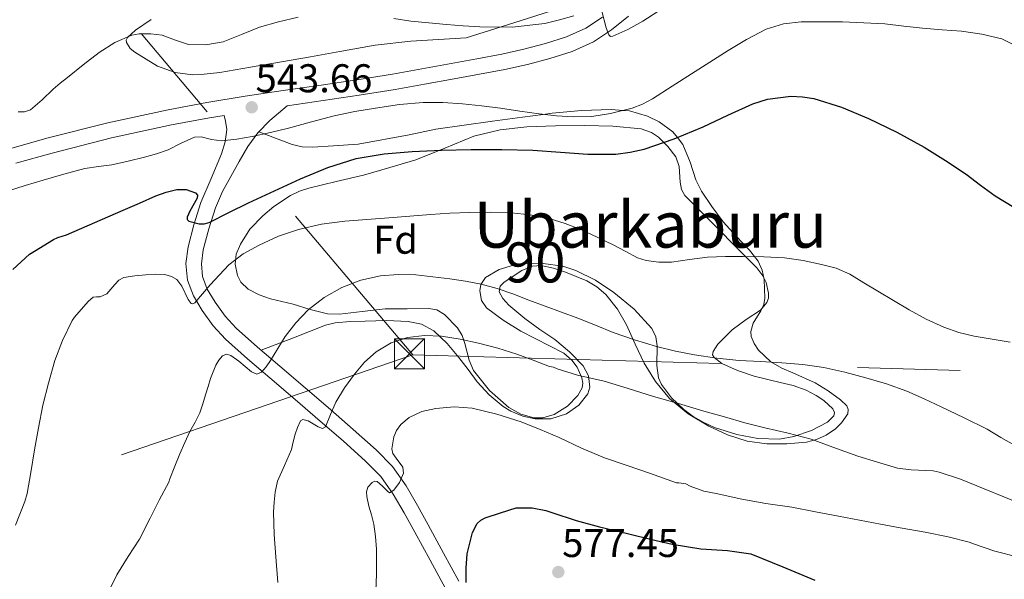
# Model space of a CAD drawing. Units: metres. Extents: x 566314 to 573165, y 4747259 to 4751955.
# Drawn here: x 567542 to 567788, y 4748319 to 4748459 of the extents above; entities that cross this region are included whole.
import ezdxf
from ezdxf.enums import TextEntityAlignment as Align

# ---------------------------------------------------------------- set-up
doc = ezdxf.new("R2010")
doc.units = ezdxf.units.M
doc.header["$MEASUREMENT"] = 0
doc.linetypes.add('DGN Style 3', pattern=[119.58632000000003, 85.41880000000002, -34.16752000000001])
doc.linetypes.add('DGN Style 7', pattern=[170.8376, 76.87692000000001, -34.16752000000001, 25.62564, -34.16752000000001])
for name, color, linetype, lineweight in [('Nivel 21', 7, 'Continuous', 0), ('Nivel 32', 7, 'Continuous', 0), ('Nivel 35', 7, 'Continuous', 0), ('Nivel 36', 7, 'Continuous', 0), ('Nivel 37', 7, 'Continuous', 0), ('Nivel 4', 7, 'Continuous', 0), ('Nivel 41', 7, 'Continuous', 0), ('Nivel 45', 7, 'Continuous', 0), ('Nivel 48', 7, 'Continuous', 0), ('Nivel 5', 7, 'Continuous', 0), ('Nivel 57', 7, 'Continuous', 0), ('Nivel 7', 7, 'Continuous', 0)]:
    doc.layers.add(name, color=color, linetype=linetype, lineweight=lineweight)
doc.styles.add('Style-Arial', font='txt')
doc.styles.add('Style-Arial Narrow', font='txt')
doc.styles.add('Style-Times New Roman', font='txt')

# ---------------------------------------------------------------- blocks, each defined once
blk = doc.blocks.new('5TME')
at = {"layer": 'Nivel 32', "color": 7, "linetype": 'Continuous', "lineweight": 0}
for p, q in [((-3.75, 3.75), (3.75, -3.75)), ((3.719999998807907, 3.780000001192093), (-3.720000002533197, -3.779999999329448))]:
    blk.add_line(p, q, dxfattribs=at)
at = {"layer": 'Nivel 32', "color": 7, "linetype": 'Continuous', "lineweight": 0, "flags": 128}
blk.add_lwpolyline([(-3.75, -3.75), (3.75, -3.75), (3.75, 3.75), (-3.75, 3.75), (-3.720000002533197, -3.779999999329448)], dxfattribs=at)
blk = doc.blocks.new('5PATER')
at = {"layer": 'Nivel 7', "linetype": 'Continuous', "lineweight": 0}
h = blk.add_hatch(color=51, dxfattribs=at)
edge = h.paths.add_edge_path()
edge.add_ellipse((-0.00104764848947525, -0.0005224533379077911), major_axis=(-1.095731442372465, -1.110710699892244), ratio=0.999422240966032, start_angle=0, end_angle=360)

msp = doc.modelspace()

# ---------------------------------------------------------------- linework, layer by layer
at = {"layer": 'Nivel 21', "color": 7, "linetype": 'DGN Style 3', "lineweight": 0}
for points in [[(567540.3299999982, 4748426.630000001, 542.54), (567549.4699999988, 4748429.140000001, 542.74), (567564.370000001, 4748432.92, 543.36), (567579.4200000018, 4748436.199999999, 543.85), (567589.0100000016, 4748438, 543.79), (567598.6000000015, 4748439.560000001, 543.62), (567608.1000000015, 4748440.960000001, 543.44), (567617.5599999987, 4748442.359999999, 543.22), (567626.4899999984, 4748443.67, 542.9300000000001), (567635.379999999, 4748445.1, 542.63), (567642.7199999988, 4748446.43, 542.47), (567650.0799999982, 4748447.779999999, 542.26), (567656.4200000018, 4748448.93, 541.9), (567662.6799999997, 4748450.07, 541.49), (567668.1499999985, 4748451.300000001, 541.1800000000001), (567673.5899999999, 4748452.76, 540.89), (567678.8399999999, 4748454.390000001, 540.69), (567683.6499999985, 4748456.57, 540.47), (567687.8000000007, 4748459.310000001, 540.11)], [(567604.7899999991, 4748433.529999999, 544.49), (567601.7800000012, 4748430.4, 545.01), (567599.2699999996, 4748426.970000001, 545.6800000000001), (567597.0899999999, 4748423.279999999, 546.44), (567592.9299999997, 4748415.77, 548.03), (567591.1799999997, 4748411.67, 549.0600000000001), (567589.5199999996, 4748406.41, 550.27), (567588.1600000001, 4748401.15, 551.48), (567587.6799999997, 4748397.68, 552.8000000000001), (567587.9899999984, 4748394.5, 554.12), (567589.1499999985, 4748391.359999999, 555.03), (567591.1099999994, 4748388.1, 555.88), (567593.5899999999, 4748384.619999999, 556.73), (567596.3599999994, 4748381.6, 557.62), (567601.7300000004, 4748376.890000001, 559.22), (567607.2600000016, 4748372.1, 560.89), (567613.5599999987, 4748366.699999999, 562.8100000000001), (567619.879999999, 4748361.290000001, 564.73), (567625.5899999999, 4748356.32, 566.47), (567631.3299999982, 4748351.199999999, 568.2), (567635.3999999985, 4748347.040000001, 569.28), (567638.8200000003, 4748342.26, 570.21), (567641.6400000006, 4748337.33, 571.12), (567644.3099999987, 4748332.51, 571.91), (567648.1600000001, 4748325.449999999, 572.69), (567651.9899999984, 4748318.449999999, 573.4300000000001)]]:
    msp.add_polyline3d(points, dxfattribs=at)
at = {"layer": 'Nivel 21', "color": 7, "linetype": 'Continuous', "lineweight": 0}
for points in [[(567694.3399999999, 4748459.59, 539.73), (567690.1000000015, 4748456.16, 540.11), (567685.5399999991, 4748453.15, 540.47), (567680.2199999988, 4748450.74, 540.69), (567674.6700000018, 4748449.02, 540.89), (567669.0899999999, 4748447.51, 541.1800000000001), (567663.4600000009, 4748446.25, 541.49), (567657.120000001, 4748445.1, 541.9), (567650.7800000012, 4748443.949999999, 542.26), (567643.4100000001, 4748442.6, 542.47), (567636.0300000012, 4748441.26, 542.63), (567627.0899999999, 4748439.82, 542.9300000000001), (567618.129999999, 4748438.51, 543.22), (567609.1400000006, 4748437.18, 543.4300000000001), (567604.7899999991, 4748433.529999999, 544.49)], [(567541.3599999994, 4748422.880000001, 542.54), (567550.4600000009, 4748425.369999999, 542.74), (567565.2699999996, 4748429.130000001, 543.36), (567580.1900000013, 4748432.380000001, 543.85), (567589.6799999997, 4748434.16, 543.79)], [(567589.6799999997, 4748434.16, 543.79), (567593.3500000015, 4748434.76, 543.84), (567593.7300000004, 4748433.32, 543.88), (567594.0100000016, 4748431.27, 544.16), (567593.6400000006, 4748428.199999999, 545.12), (567592.7399999984, 4748425.15, 546.07), (567590.1700000018, 4748419.050000001, 547.58), (567587.5799999982, 4748413, 549.0600000000001), (567585.8399999999, 4748407.470000001, 550.27), (567584.3999999985, 4748401.9, 551.48), (567583.8200000003, 4748397.76, 552.8000000000001), (567584.2199999988, 4748393.630000001, 554.12), (567585.6900000013, 4748389.699999999, 555.03), (567587.8999999985, 4748386, 555.88), (567590.6099999994, 4748382.210000001, 556.73), (567593.6799999997, 4748378.859999999, 557.62), (567599.2100000009, 4748374, 559.22), (567604.7699999996, 4748369.199999999, 560.89), (567611.0700000003, 4748363.800000001, 562.8100000000001), (567617.370000001, 4748358.4, 564.73), (567623.0599999987, 4748353.449999999, 566.47), (567628.6900000013, 4748348.43, 568.2), (567632.4600000009, 4748344.58, 569.28), (567635.6000000015, 4748340.189999999, 570.21), (567638.3000000007, 4748335.460000001, 571.12), (567640.9600000009, 4748330.67, 571.91), (567644.8000000007, 4748323.619999999, 572.69), (567648.6499999985, 4748316.57, 573.4300000000001)]]:
    msp.add_polyline3d(points, dxfattribs=at)
at = {"layer": 'Nivel 32', "color": 6, "linetype": 'DGN Style 7', "lineweight": 0, "extrusion": (-0.1128477750736661, 0.1335295239887581, 0.9845990279724326), "elevation": 570548.7494596893, "flags": 128}
msp.add_lwpolyline([(-3498530.374801714, -3210210.246684773), (-3498530.374801714, -3209990.716361353)], dxfattribs=at)
at = {"layer": 'Nivel 32', "color": 6, "linetype": 'DGN Style 7', "lineweight": 0}
for points in [[(567640.4600000009, 4748374.99, 566.1800000000001), (567792.8900000006, 4748370.6, 556.36), (568091.9100000001, 4748379.359999999, 558.89), (568647.7699999996, 4748354.779999999, 577.29)], [(567640.4600000009, 4748374.99, 566.1800000000001), (567496.1099999994, 4748325.24, 550.89), (567317.1600000001, 4748262.960000001, 551.82), (567112.4200000018, 4748192.449999999, 552.37), (567029.1400000006, 4748167.119999999, 553.57), (566919.5700000003, 4748128.359999999, 558.6)]]:
    msp.add_polyline3d(points, dxfattribs=at)
at = {"layer": 'Nivel 35', "color": 92, "linetype": 'DGN Style 3', "lineweight": 0}
for points in [[(567680.8200000003, 4748462.720000001, 538.34), (567667.3000000007, 4748458.439999999, 540.57), (567653.7899999991, 4748454.17, 542.8100000000001)], [(567653.7899999991, 4748454.17, 542.8100000000001), (567646.8599999994, 4748453.75, 542.22), (567639.9400000013, 4748453.32, 541.64), (567631.0500000007, 4748452.290000001, 541.3), (567622.2100000009, 4748450.75, 541.32), (567614.9600000009, 4748449.439999999, 541.4), (567607.7100000009, 4748448.119999999, 541.45), (567599.9899999984, 4748446.790000001, 541.02), (567592.2699999996, 4748445.52, 540.5), (567588.4200000018, 4748445.040000001, 540.44), (567585.5, 4748444.949999999, 540.47), (567581.120000001, 4748445.48, 540.5), (567576.75, 4748447.07, 540.33), (567571.0399999991, 4748450.540000001, 539.78), (567569.9299999997, 4748451.52, 539.62), (567568.9800000004, 4748452.949999999, 539.38), (567568.9400000013, 4748453.609999999, 539.27), (567569.25, 4748454.220000001, 539.17), (567571.2199999988, 4748456.040000001, 538.87), (567575.1400000006, 4748458.74, 538.42)], [(567599.3900000006, 4748391.34, 555.94), (567597.5700000003, 4748393.119999999, 555.66), (567596.6799999997, 4748394.82, 555.4300000000001), (567596.0899999999, 4748397.59, 555.08), (567596.379999999, 4748400.119999999, 554.73), (567597.4299999997, 4748402.640000001, 554.26), (567599.7800000012, 4748406.32, 553.4300000000001), (567602.9899999984, 4748409.710000001, 552.76), (567605.7399999984, 4748411.98, 552.79), (567609.9400000013, 4748414.75, 553.6800000000001), (567612.1600000001, 4748415.810000001, 554.11), (567614.5300000012, 4748416.619999999, 554.3100000000001), (567621.370000001, 4748418.26, 554.33), (567628.1900000013, 4748419.880000001, 554.02), (567634.7199999988, 4748421.720000001, 553.41), (567641.1999999993, 4748423.66, 552.69), (567648.4299999997, 4748426.630000001, 551.61), (567655.7300000004, 4748429.609999999, 550.63), (567662.2600000016, 4748431.17, 550.28), (567668.8999999985, 4748431.949999999, 550.26), (567676.1000000015, 4748432.199999999, 550.37), (567683.3099999987, 4748432.24, 550.5), (567690.3999999985, 4748432.109999999, 550.65), (567697.4699999988, 4748431.4, 550.85)], [(567697.4699999988, 4748431.4, 550.85), (567700.0899999999, 4748430.5, 551.1), (567701.8299999982, 4748429.34, 551.42), (567704.129999999, 4748427.040000001, 551.95), (567706.129999999, 4748424.4, 552.37), (567706.9800000004, 4748422.02, 552.53), (567707.1900000013, 4748418.1, 552.63), (567707.5100000016, 4748416.290000001, 552.72), (567708.3999999985, 4748414.779999999, 552.89), (567712.3200000003, 4748410.82, 553.72), (567716.25, 4748406.859999999, 554.6), (567721.3000000007, 4748401.77, 555.41), (567726.3500000015, 4748396.67, 556.23), (567727.8200000003, 4748394.73, 556.6800000000001), (567728.6700000018, 4748393.02, 557.13), (567729.2899999991, 4748390.359999999, 557.84), (567729.2399999984, 4748389.130000001, 558.14), (567728.879999999, 4748388.040000001, 558.37), (567727.2600000016, 4748386.15, 558.66), (567723.6700000018, 4748383.779999999, 558.9), (567720.2199999988, 4748381.23, 559.32), (567716.6099999994, 4748377.630000001, 560.02), (567715.4200000018, 4748375.790000001, 560.39), (567715.3099999987, 4748374.98, 560.57), (567715.6600000001, 4748374.279999999, 560.76), (567717.6499999985, 4748372.800000001, 561.28), (567721.5300000012, 4748371.060000001, 562.07), (567725.6900000013, 4748369.609999999, 562.82), (567732.1700000018, 4748368.02, 563.71), (567735.4200000018, 4748367.26, 564.08), (567738.6499999985, 4748366.109999999, 564.49), (567741.1799999997, 4748364.779999999, 564.85), (567743.120000001, 4748363.51, 565.17), (567745.3000000007, 4748361.49, 565.62), (567745.7600000016, 4748360.529999999, 565.8000000000001), (567745.6099999994, 4748359.689999999, 565.94), (567743.9800000004, 4748358.109999999, 566.08), (567740.0100000016, 4748356.029999999, 566.0500000000001), (567735.5500000007, 4748354.52, 565.9300000000001), (567731.9899999984, 4748353.9, 565.85), (567726.6099999994, 4748354.029999999, 565.6800000000001), (567721.3399999999, 4748355.040000001, 565.41), (567715.7899999991, 4748356.83, 564.5600000000001), (567713.129999999, 4748358.060000001, 564.04), (567710.4899999984, 4748359.58, 563.72), (567708.1400000006, 4748361.27, 563.57), (567705.0899999999, 4748364.199999999, 563.36), (567702.5300000012, 4748367.58, 563.14), (567701.7800000012, 4748369.18, 563.04), (567701.370000001, 4748372.290000001, 562.85), (567701.4400000013, 4748377.17, 562.5600000000001), (567701.1099999994, 4748379.470000001, 562.42), (567700.129999999, 4748381.52, 562.29), (567695.75, 4748386.369999999, 562.17), (567690.6400000006, 4748390.57, 562.04), (567686.0799999982, 4748393.609999999, 561.65), (567681.1999999993, 4748396.060000001, 561.25), (567677.9600000009, 4748397.08, 561.0600000000001), (567672.9899999984, 4748397.74, 560.8000000000001), (567668.0199999996, 4748397.689999999, 560.5500000000001), (567665.5700000003, 4748397.390000001, 560.42), (567662.0100000016, 4748396.27, 560.3000000000001), (567658.620000001, 4748394.24, 560.37), (567657.4499999993, 4748392.550000001, 560.59), (567657.1900000013, 4748390.949999999, 560.88), (567657.629999999, 4748388.540000001, 561.41), (567658.879999999, 4748386.720000001, 561.97), (567663.0100000016, 4748383.65, 563.6), (567667.4699999988, 4748380.859999999, 565.01), (567678.1400000006, 4748375.390000001, 566.53), (567680.1700000018, 4748373.59, 566.92), (567681.4600000009, 4748371.91, 567.21), (567682.6999999993, 4748369.210000001, 567.65), (567682.8900000006, 4748367.9, 567.87), (567682.7199999988, 4748366.699999999, 568.09), (567681.6900000013, 4748364.76, 568.48), (567679.0500000007, 4748362.119999999, 569.04), (567675.7399999984, 4748360.029999999, 569.38), (567672.9299999997, 4748359.210000001, 569.29), (567670.7199999988, 4748359.24, 569.01), (567667.4400000013, 4748360.140000001, 568.46), (567664.4499999993, 4748361.82, 568.0500000000001), (567659.5799999982, 4748366.060000001, 567.58), (567655.6600000001, 4748371.07, 567.13), (567654.5, 4748373.65, 566.95), (567653.4800000004, 4748377.810000001, 566.71), (567652.7800000012, 4748379.83, 566.58), (567651.629999999, 4748381.710000001, 566.44), (567648.3500000015, 4748385.060000001, 565.74), (567646.5, 4748386.16, 565.13), (567644.5100000016, 4748386.560000001, 564.39), (567639.0300000012, 4748386.48, 562.25), (567633.5500000007, 4748386.41, 560.1), (567627.8599999994, 4748385.76, 559.6), (567622.1600000001, 4748385.119999999, 559.09), (567619.2100000009, 4748385.18, 558.7), (567614.879999999, 4748386.290000001, 557.83), (567610.5599999987, 4748387.640000001, 557.08), (567604.9299999997, 4748388.98, 556.51), (567602.1499999985, 4748389.91, 556.25), (567599.3900000006, 4748391.34, 555.94)]]:
    msp.add_polyline3d(points, dxfattribs=at)
at = {"layer": 'Nivel 36', "color": 92, "linetype": 'Continuous', "lineweight": 0}
for points in [[(567602.6499999985, 4748376.09, 559.5), (567610.6499999985, 4748379.210000001, 559.92), (567618.6600000001, 4748382.33, 560.34), (567621.0599999987, 4748382.98, 560.53), (567624.8099999987, 4748383.26, 560.97), (567628.5899999999, 4748383.34, 561.41), (567633.9299999997, 4748383.5, 561.76), (567639.2800000012, 4748383.310000001, 562.1800000000001), (567642.6600000001, 4748382.619999999, 562.99), (567645.6999999993, 4748380.92, 563.89), (567649.0500000007, 4748377.76, 564.66), (567652, 4748374.32, 565.4300000000001), (567654.2699999996, 4748371.27, 566.21), (567656.5599999987, 4748368.24, 567), (567659.5300000012, 4748365, 567.78), (567663.0500000007, 4748362.060000001, 568.15), (567664.9699999988, 4748360.869999999, 568.08), (567667.9600000009, 4748359.65, 567.73), (567671.0100000016, 4748358.939999999, 567.21), (567674.8999999985, 4748358.939999999, 566.48), (567678.8099999987, 4748360.24, 565.75), (567681.9400000013, 4748362.359999999, 565.1), (567684.129999999, 4748365.18, 564.47), (567684.629999999, 4748366.9, 564.1800000000001), (567684.3399999999, 4748369.73, 563.8000000000001), (567682.9899999984, 4748372.199999999, 563.4300000000001), (567679.6099999994, 4748375.67, 562.82), (567675.9200000018, 4748378.779999999, 562.26), (567672.1799999997, 4748381.300000001, 561.9300000000001), (567668.4100000001, 4748384, 561.62), (567664.4800000004, 4748387.33, 560.73), (567662.9100000001, 4748389.040000001, 560.23), (567662, 4748390.73, 559.94), (567662.3099999987, 4748392.1, 559.84), (567663.2699999996, 4748393.119999999, 559.78), (567667.6499999985, 4748396.040000001, 559.62), (567670.379999999, 4748397.140000001, 559.53), (567672.4800000004, 4748397.24, 559.47), (567675.6000000015, 4748396.630000001, 559.38), (567678.6099999994, 4748395.6, 559.3000000000001), (567683.9400000013, 4748393.42, 559.3000000000001), (567686.4200000018, 4748391.949999999, 559.39), (567688.6700000018, 4748390.01, 559.53), (567691.5599999987, 4748386.35, 559.85), (567693.8399999999, 4748382.43, 560.3100000000001), (567696.0100000016, 4748377.630000001, 561), (567698.2199999988, 4748372.859999999, 561.64), (567701.0799999982, 4748368.279999999, 562.12), (567704.5700000003, 4748364.09, 562.6), (567709.1799999997, 4748360.220000001, 563.13), (567714.3500000015, 4748357.119999999, 563.64), (567719.0399999991, 4748354.939999999, 563.86), (567723.9499999993, 4748353.4, 563.94), (567728.879999999, 4748352.75, 564.04), (567733.8399999999, 4748352.75, 564.13), (567738.7899999991, 4748353.17, 564.2), (567741.2399999984, 4748353.810000001, 564.1800000000001), (567743.6799999997, 4748354.91, 564.12), (567745.9699999988, 4748356.48, 563.76), (567747.5300000012, 4748357.939999999, 563.24), (567749.0300000012, 4748360.220000001, 562.34), (567749.1799999997, 4748361.279999999, 561.96), (567748.8000000007, 4748362.189999999, 561.67), (567747.2300000004, 4748363.73, 561.26), (567744.1999999993, 4748365.939999999, 560.71), (567740.879999999, 4748367.99, 560.28), (567735.3500000015, 4748370.470000001, 559.89), (567732.5700000003, 4748371.65, 559.71), (567729.8500000015, 4748373.210000001, 559.41), (567726.7699999996, 4748376.09, 558.88), (567725.6600000001, 4748377.77, 558.58), (567724.9299999997, 4748379.58, 558.28), (567724.8200000003, 4748380.76, 558.1), (567725.4699999988, 4748382.84, 557.77), (567727.3200000003, 4748385.98, 557.21), (567728.0700000003, 4748387.560000001, 556.94), (567728.370000001, 4748389.15, 556.69), (567728.1999999993, 4748393.82, 555.97), (567727.6999999993, 4748396.15, 555.6), (567726.6499999985, 4748398.35, 555.23), (567725.7600000016, 4748399.51, 555), (567724.5500000007, 4748401.08, 554.7), (567721.1799999997, 4748404.6, 553.99), (567717.9499999993, 4748408.220000001, 553.3100000000001), (567715.1499999985, 4748411.98, 552.6800000000001), (567712.5, 4748415.85, 552.04), (567711.120000001, 4748418.640000001, 551.63), (567709.7199999988, 4748423.109999999, 550.99), (567707.8900000006, 4748427.48, 550.32), (567706.5199999996, 4748429.220000001, 550), (567705.3599999994, 4748430.699999999, 549.61), (567701.9699999988, 4748433.18, 548.1), (567699.0199999996, 4748434.560000001, 546.75), (567694.5399999991, 4748435.880000001, 545.24), (567692.9800000004, 4748436.02, 545), (567689.9499999993, 4748436.27, 544.82), (567682.6000000015, 4748435.99, 544.97), (567675.2800000012, 4748435.32, 545.11), (567673.0199999996, 4748435.029999999, 545), (567667.8200000003, 4748434.35, 544.6), (567660.3500000015, 4748433.359999999, 544.04)], [(567660.3500000015, 4748433.359999999, 544.04), (567653.2699999996, 4748432.369999999, 544.02), (567646.1900000013, 4748431.359999999, 544.05), (567639.5700000003, 4748429.890000001, 544.16), (567626.8200000003, 4748427.58, 544.57), (567620.6700000018, 4748427.18, 544.84), (567615.4299999997, 4748426.83, 544.7), (567612.8399999999, 4748426.939999999, 544.59), (567610.3500000015, 4748427.529999999, 544.6), (567606.1900000013, 4748429.1, 544.78), (567602.0300000012, 4748430.66, 544.97)]]:
    msp.add_polyline3d(points, dxfattribs=at)
at = {"layer": 'Nivel 4', "color": 30, "linetype": 'Continuous', "lineweight": 30, "flags": 128}
for points, elevation in [([(567540.6099999994, 4748396.27), (567544.8099999987, 4748400.08), (567546.0199999996, 4748400.880000001), (567550.7899999991, 4748403.810000001), (567551.8099999987, 4748404.26), (567554.0199999996, 4748404.9), (567561.0899999999, 4748407.98), (567568.1700000018, 4748411.060000001), (567572.2199999988, 4748412.85), (567576.2800000012, 4748414.65), (567578.9100000001, 4748415.6), (567581.5899999999, 4748416.300000001), (567583.8999999985, 4748416.26), (567586.2100000009, 4748415.390000001), (567586.7100000009, 4748414.810000001), (567586.6600000001, 4748414.08), (567584.7699999996, 4748410.810000001), (567584.1000000015, 4748409.32), (567584.1400000006, 4748408.76), (567584.5500000007, 4748408.369999999), (567587.1000000015, 4748407.65), (567588.4200000018, 4748407.67), (567589.6400000006, 4748408.029999999), (567594.5199999996, 4748410.5), (567599.4299999997, 4748412.939999999), (567605.9200000018, 4748415.939999999), (567612.4400000013, 4748418.890000001), (567619.2699999996, 4748421.73), (567626.3399999999, 4748423.98), (567633.2800000012, 4748425.210000001), (567640.2800000012, 4748425.74), (567647.6400000006, 4748426.07), (567655, 4748426.25), (567662.7199999988, 4748426.25), (567670.4400000013, 4748426.119999999), (567677.3000000007, 4748425.619999999), (567684.1499999985, 4748425.050000001), (567691.1900000013, 4748425.130000001), (567694.6999999993, 4748425.560000001), (567698.2100000009, 4748426.33), (567705.7199999988, 4748428.890000001), (567712.9499999993, 4748431.880000001), (567719.120000001, 4748434.800000001), (567725.3299999982, 4748437.689999999), (567729.0399999991, 4748438.859999999), (567734.8500000015, 4748439.59), (567737.7399999984, 4748439.449999999), (567740.5500000007, 4748438.960000001), (567747.4800000004, 4748436.82), (567754.2399999984, 4748433.960000001), (567761.3099999987, 4748430.57), (567768.1600000001, 4748426.859999999), (567773.4400000013, 4748423.550000001), (567778.6000000015, 4748420.08), (567782.2100000009, 4748417.359999999), (567785.8399999999, 4748414.640000001), (567790.5500000007, 4748411.85)], 550), ([(567653.8000000007, 4748318.109999999), (567653.8200000003, 4748321.689999999), (567654.0799999982, 4748325.26), (567655.3500000015, 4748330.6), (567656.5599999987, 4748332.859999999), (567657.4299999997, 4748333.68), (567658.5, 4748334.220000001), (567662.370000001, 4748335.460000001), (567666.2399999984, 4748336.699999999), (567670.2600000016, 4748336.699999999), (567673.6999999993, 4748336.109999999), (567675.1900000013, 4748335.58), (567681.25, 4748333.529999999), (567687.0799999982, 4748331.970000001), (567694.0399999991, 4748330.33), (567700.129999999, 4748328.83), (567705.1900000013, 4748327.689999999), (567712.3399999999, 4748326.49), (567719.0300000012, 4748326.08), (567724.8200000003, 4748325.279999999), (567732.8299999982, 4748321.99), (567740.8299999982, 4748318.699999999)], 575)]:
    msp.add_lwpolyline(points, dxfattribs=dict(at, elevation=elevation))
at = {"layer": 'Nivel 5', "color": 30, "linetype": 'Continuous', "lineweight": 0, "flags": 128}
for points, elevation in [([(567687.629999999, 4748460.82), (567688.75, 4748456.619999999), (567689.3900000006, 4748454.91), (567689.8500000015, 4748454.5), (567690.4400000013, 4748454.540000001), (567694.1799999997, 4748456.26), (567697.9100000001, 4748458.33), (567702.8099999987, 4748461.470000001)], 540), ([(567791.5100000016, 4748451.880000001), (567787.5100000016, 4748453.869999999), (567782.5, 4748455.07), (567777.4100000001, 4748455.790000001), (567772.5799999982, 4748456.15), (567767.75, 4748456.540000001), (567763.0399999991, 4748457.109999999), (567758.3200000003, 4748457.640000001), (567753.0500000007, 4748457.939999999), (567747.7600000016, 4748458.109999999), (567742.5899999999, 4748458.18), (567737.4100000001, 4748458.109999999), (567732.9699999988, 4748457.66), (567728.6799999997, 4748456.300000001), (567723.8000000007, 4748453.76), (567719.1600000001, 4748450.960000001), (567714.620000001, 4748448.08), (567710.0799999982, 4748445.199999999), (567705.1900000013, 4748442.040000001), (567700.2899999991, 4748438.890000001), (567697.8500000015, 4748437.58), (567695.25, 4748436.58), (567689.8000000007, 4748435.210000001), (567685.1999999993, 4748434.51), (567680.6000000015, 4748434.380000001), (567676.3299999982, 4748434.66), (567672.0500000007, 4748435.130000001), (567667.2199999988, 4748435.869999999), (567662.3900000006, 4748436.59), (567657.629999999, 4748437.15), (567652.8500000015, 4748437.630000001), (567647.9600000009, 4748437.98), (567643.0599999987, 4748438), (567637.1099999994, 4748437.49), (567631.1700000018, 4748436.619999999), (567625.9800000004, 4748435.75), (567620.8399999999, 4748434.689999999), (567615.1400000006, 4748433.15), (567609.4600000009, 4748431.58), (567604.9400000013, 4748430.52), (567600.370000001, 4748429.529999999), (567596.5500000007, 4748428.880000001), (567592.7300000004, 4748428.41), (567590.1799999997, 4748428.74), (567587.6400000006, 4748429.380000001), (567585.9400000013, 4748429.33), (567582.6499999985, 4748427.810000001), (567579.4299999997, 4748426.17), (567576.4699999988, 4748425.199999999), (567573.4600000009, 4748424.32), (567569.4200000018, 4748423.310000001), (567565.3500000015, 4748422.43), (567561.9899999984, 4748421.98), (567558.629999999, 4748421.49), (567553.370000001, 4748420.130000001), (567548.1499999985, 4748418.619999999), (567543.6900000013, 4748417.26), (567539.2600000016, 4748415.810000001)], 545), ([(567541.9100000001, 4748435.68), (567543.5199999996, 4748435.66), (567545, 4748436.18), (567547.9100000001, 4748438.689999999), (567550.6499999985, 4748441.310000001), (567552.4400000013, 4748442.790000001), (567554.2300000004, 4748444.25), (567558.1799999997, 4748447.4), (567562.1799999997, 4748450.49), (567566.0599999987, 4748452.98), (567570.3099999987, 4748454.779999999), (567572.1799999997, 4748455.189999999), (567575.0799999982, 4748455.189999999), (567577.9299999997, 4748454.779999999), (567581.1999999993, 4748453.6), (567584.4899999984, 4748452.529999999), (567588.8000000007, 4748452.390000001), (567593.1000000015, 4748453.15), (567597.6700000018, 4748454.970000001), (567602.2300000004, 4748456.779999999), (567606.9800000004, 4748458.18), (567611.8200000003, 4748459.279999999)], 540), ([(567635.7699999996, 4748458.970000001), (567640.0100000016, 4748458.35), (567644.4400000013, 4748457.880000001), (567648.8900000006, 4748457.470000001), (567653.0500000007, 4748457.15), (567657.2100000009, 4748456.91), (567665.3000000007, 4748456.84), (567673.3999999985, 4748457.74), (567677.0599999987, 4748458.640000001), (567680.6600000001, 4748459.689999999)], 540), ([(567589.9100000001, 4748392.41), (567592.1799999997, 4748394.939999999), (567594.5199999996, 4748397.439999999), (567598.1000000015, 4748400.17), (567602.129999999, 4748402.32), (567606.9299999997, 4748404.58), (567611.9299999997, 4748406.300000001), (567617.6799999997, 4748407.59), (567623.4899999984, 4748408.369999999), (567629, 4748408.790000001), (567634.5199999996, 4748409.210000001), (567639.6900000013, 4748409.630000001), (567644.870000001, 4748410.040000001), (567649.7300000004, 4748410.34), (567654.6000000015, 4748410.52), (567659.8000000007, 4748410.57), (567665, 4748410.4), (567669.7600000016, 4748409.949999999), (567674.4800000004, 4748409), (567678.5, 4748407.790000001), (567682.3900000006, 4748406.25), (567686.4699999988, 4748404.369999999), (567690.5199999996, 4748402.43), (567693.4800000004, 4748400.82), (567696.6000000015, 4748399.23), (567698.7199999988, 4748398.52), (567701.8999999985, 4748398.07), (567705.0899999999, 4748398.119999999), (567709.5599999987, 4748398.76), (567714.0399999991, 4748399.34), (567718.5, 4748399.51), (567722.9800000004, 4748399.560000001), (567728.129999999, 4748399.470000001), (567733.2800000012, 4748399.18), (567737.9200000018, 4748398.550000001), (567742.5199999996, 4748397.550000001), (567746.1600000001, 4748396.58), (567749.5700000003, 4748395.1), (567753.0799999982, 4748392.98), (567756.5799999982, 4748390.859999999), (567760.4699999988, 4748388.51), (567764.370000001, 4748386.16), (567768.6000000015, 4748383.85), (567773.0100000016, 4748381.85), (567776.75, 4748380.5), (567780.6000000015, 4748379.6), (567782.1099999994, 4748379.359999999), (567783.620000001, 4748379.119999999), (567786.5899999999, 4748378.640000001), (567789.5599999987, 4748378.16)], 555), ([(567541.2699999996, 4748332.42), (567543.6499999985, 4748338.34), (567544.1799999997, 4748340.35), (567545.1400000006, 4748345.540000001), (567546.0199999996, 4748351.26), (567547.0100000016, 4748356.699999999), (567548.129999999, 4748362.35), (567549.5100000016, 4748367.92), (567551.1400000006, 4748373.58), (567553, 4748378.58), (567555.4299999997, 4748383.540000001), (567556.0399999991, 4748384.35), (567559.4499999993, 4748388.32), (567560.629999999, 4748389.390000001), (567561.5399999991, 4748389.439999999), (567562.4499999993, 4748389.49), (567564.0799999982, 4748390.210000001), (567566.0399999991, 4748392.550000001), (567567.0799999982, 4748393.630000001), (567568.3299999982, 4748394.26), (567571.0799999982, 4748394.720000001), (567573.8599999994, 4748394.98), (567576.2300000004, 4748395.09), (567578.6000000015, 4748395.040000001), (567580.1999999993, 4748394.560000001), (567581.5700000003, 4748393.76), (567582.7899999991, 4748392.130000001), (567584.379999999, 4748388.76), (567585.1700000018, 4748387.790000001), (567585.5799999982, 4748387.710000001), (567586.0199999996, 4748387.98), (567587.9600000009, 4748390.17), (567589.9100000001, 4748392.41)], 555), ([(567564.129999999, 4748315.07), (567566.5599999987, 4748319.970000001), (567569.4299999997, 4748324.560000001), (567572.2600000016, 4748328.9), (567574.879999999, 4748334.140000001), (567577.1700000018, 4748338.609999999), (567579.5599999987, 4748343.18), (567579.8299999982, 4748344), (567581.0799999982, 4748347.130000001), (567582.3399999999, 4748350.26), (567583.5300000012, 4748353.050000001), (567584.7899999991, 4748355.82), (567586.1000000015, 4748358.140000001), (567587.3000000007, 4748360.5), (567588.0399999991, 4748362.74), (567588.7399999984, 4748364.99), (567589.370000001, 4748367.029999999), (567590, 4748369.07), (567590.6099999994, 4748370.73), (567591.3200000003, 4748372.369999999), (567592.0100000016, 4748373.59), (567592.9200000018, 4748374.67), (567593.9600000009, 4748375.119999999), (567595.0100000016, 4748374.82), (567597.0500000007, 4748373.34), (567600.1600000001, 4748370.710000001), (567601.5599999987, 4748370.130000001), (567602.7199999988, 4748370.59), (567603.8999999985, 4748372), (567604.9600000009, 4748373.52), (567606.7600000016, 4748376.529999999), (567608.5799999982, 4748379.5), (567611.25, 4748382.970000001), (567614.3200000003, 4748386.16), (567618.3099999987, 4748389.310000001), (567622.7699999996, 4748391.790000001), (567627.5300000012, 4748393.630000001), (567632.4400000013, 4748394.67), (567636.8299999982, 4748395.029999999), (567641.2199999988, 4748394.93), (567645.4600000009, 4748394.48), (567649.6799999997, 4748393.93), (567653.6400000006, 4748393.34), (567657.5700000003, 4748392.59), (567661.5300000012, 4748391.52), (567665.3999999985, 4748390.189999999), (567669.4400000013, 4748388.65), (567673.4800000004, 4748387.119999999), (567677.5899999999, 4748385.609999999), (567681.6999999993, 4748384.09), (567686.0899999999, 4748382.34), (567690.4699999988, 4748380.57), (567695.8299999982, 4748378.699999999), (567701.2800000012, 4748377.07), (567706.0199999996, 4748375.890000001), (567710.8000000007, 4748374.970000001), (567716.3399999999, 4748374.16), (567721.9100000001, 4748373.58), (567727.2300000004, 4748373.279999999), (567732.5599999987, 4748372.99), (567737.8299999982, 4748372.52), (567743.0799999982, 4748371.800000001), (567748.3599999994, 4748370.66), (567753.5899999999, 4748369.23), (567758.7399999984, 4748367.73), (567763.7800000012, 4748365.92), (567768.120000001, 4748363.98), (567772.3999999985, 4748361.949999999), (567778.129999999, 4748359.18), (567783.8299999982, 4748356.359999999), (567787.2600000016, 4748354.34), (567790.7199999988, 4748352.380000001)], 560), ([(567606.7600000016, 4748318.050000001), (567606.2399999984, 4748324.51), (567605.8599999994, 4748330.08), (567605.6799999997, 4748335.68), (567605.879999999, 4748338.17), (567606.0700000003, 4748340.66), (567606.6799999997, 4748343.41), (567608.4699999988, 4748347.35), (567610.1499999985, 4748351.33), (567610.629999999, 4748353.210000001), (567611.0899999999, 4748355.1), (567611.6700000018, 4748356.800000001), (567612.4499999993, 4748358.43), (567612.9800000004, 4748358.83), (567614.370000001, 4748358.439999999), (567616.8599999994, 4748356.93), (567617.9400000013, 4748356.560000001), (567618.6900000013, 4748356.939999999), (567619.9600000009, 4748360.040000001), (567621.2399999984, 4748363.130000001), (567623.4499999993, 4748366.68), (567625.879999999, 4748370.16), (567628.4100000001, 4748373.109999999), (567631.3599999994, 4748375.74), (567635.0799999982, 4748377.99), (567639.1400000006, 4748379.290000001), (567643.3900000006, 4748379.82), (567647.620000001, 4748379.630000001), (567652.2699999996, 4748378.9), (567656.879999999, 4748377.9), (567661.7300000004, 4748376.66), (567666.4699999988, 4748375.15), (567670.5300000012, 4748373.6), (567674.6000000015, 4748372.060000001), (567675.5599999987, 4748371.85)], 565), ([(567675.5599999987, 4748371.85), (567676.4800000004, 4748371.439999999), (567681.5599999987, 4748369.92), (567688.1999999993, 4748368.4), (567693.9899999984, 4748366.65), (567700.5599999987, 4748364.52), (567706.7600000016, 4748362.779999999), (567713.1400000006, 4748360.91), (567718.2600000016, 4748359.449999999), (567723.379999999, 4748358), (567728.3399999999, 4748356.73), (567734.2100000009, 4748355.390000001), (567739.879999999, 4748353.85), (567746.2100000009, 4748351.58), (567751.6000000015, 4748349.609999999), (567756.4499999993, 4748348.16), (567761.4299999997, 4748346.67), (567764.879999999, 4748346.189999999), (567770.3999999985, 4748345.98), (567771.870000001, 4748345.630000001), (567777.2300000004, 4748343.9), (567783.0899999999, 4748341.52), (567788.0500000007, 4748339.5), (567793.9100000001, 4748337.050000001)], 565), ([(567631.2199999988, 4748316), (567631.379999999, 4748320.130000001), (567631.4400000013, 4748323.26), (567631.379999999, 4748326.4), (567631.1600000001, 4748329.550000001), (567630.7600000016, 4748332.689999999), (567630.1799999997, 4748334.949999999), (567629.5100000016, 4748337.18), (567628.9499999993, 4748339.529999999), (567628.9100000001, 4748340.720000001), (567629.2699999996, 4748341.9), (567630.3500000015, 4748343.09), (567631.0100000016, 4748343.369999999), (567631.5899999999, 4748343.279999999), (567632.8900000006, 4748342.109999999), (567634.2100000009, 4748340.800000001), (567634.629999999, 4748340.49), (567635.7399999984, 4748341.109999999), (567637.120000001, 4748343.1), (567638.120000001, 4748345.359999999), (567637.9800000004, 4748346.869999999), (567636.2899999991, 4748349.15), (567635.5100000016, 4748350.290000001), (567635.2399999984, 4748351.439999999), (567635.7199999988, 4748354.5), (567636.370000001, 4748356.040000001), (567637.4800000004, 4748357.529999999), (567639.5399999991, 4748359.310000001), (567642.75, 4748360.83), (567646.1999999993, 4748361.550000001), (567650.7600000016, 4748361.98), (567655.2800000012, 4748361.6), (567661.4499999993, 4748360.17), (567667.4899999984, 4748358.220000001), (567672.2699999996, 4748356.300000001), (567677, 4748354.300000001), (567682.6099999994, 4748351.619999999), (567688.3200000003, 4748349.199999999), (567693.9600000009, 4748347.310000001), (567699.5899999999, 4748345.42), (567706.2899999991, 4748343.02), (567706.8500000015, 4748343.02), (567708.6600000001, 4748342.73), (567709.75, 4748342.16), (567713.1400000006, 4748340.939999999), (567716.1600000001, 4748340.300000001), (567722.6000000015, 4748338.91), (567728.6000000015, 4748337.82), (567735.0700000003, 4748336.91), (567741.0100000016, 4748335.720000001), (567746.7699999996, 4748334.67), (567751.9699999988, 4748333.66), (567757.1999999993, 4748332.65), (567762.1499999985, 4748331.76), (567768.3399999999, 4748330.67)], 570), ([(567768.3399999999, 4748330.67), (567774.1099999994, 4748329.48), (567779.3500000015, 4748328.17), (567780.4800000004, 4748327.710000001), (567785.8099999987, 4748325.880000001), (567791.7100000009, 4748324.43), (567797.0700000003, 4748322.880000001), (567802.0500000007, 4748321.24), (567807.3399999999, 4748319.369999999), (567812.4200000018, 4748317.58)], 570)]:
    msp.add_lwpolyline(points, dxfattribs=dict(at, elevation=elevation))
at = {"layer": 'Nivel 57', "color": 92, "linetype": 'DGN Style 3', "lineweight": 0}
msp.add_polyline3d([(567575.1400000006, 4748458.74, 538.42), (567571.2199999988, 4748456.040000001, 538.87), (567569.25, 4748454.220000001, 539.17), (567568.9400000013, 4748453.609999999, 539.27), (567568.9800000004, 4748452.949999999, 539.38), (567569.9299999997, 4748451.52, 539.62), (567571.0399999991, 4748450.540000001, 539.78), (567576.75, 4748447.07, 540.33), (567581.120000001, 4748445.48, 540.5), (567585.5, 4748444.949999999, 540.47), (567588.4200000018, 4748445.040000001, 540.44), (567592.2699999996, 4748445.52, 540.5), (567599.9899999984, 4748446.790000001, 541.02), (567607.7100000009, 4748448.119999999, 541.45), (567614.9600000009, 4748449.439999999, 541.4), (567622.2100000009, 4748450.75, 541.32), (567631.0500000007, 4748452.290000001, 541.3), (567639.9400000013, 4748453.32, 541.64), (567646.8599999994, 4748453.75, 542.22), (567653.7899999991, 4748454.17, 542.8100000000001), (567667.3000000007, 4748458.439999999, 540.57), (567680.8200000003, 4748462.720000001, 538.34)], dxfattribs=at)
msp.add_polyline3d([(567599.3900000006, 4748391.34, 555.94), (567602.1499999985, 4748389.91, 556.25), (567604.9299999997, 4748388.98, 556.51), (567610.5599999987, 4748387.640000001, 557.08), (567614.879999999, 4748386.290000001, 557.83), (567619.2100000009, 4748385.18, 558.7), (567622.1600000001, 4748385.119999999, 559.09), (567627.8599999994, 4748385.76, 559.6), (567633.5500000007, 4748386.41, 560.1), (567639.0300000012, 4748386.48, 562.25), (567644.5100000016, 4748386.560000001, 564.39), (567646.5, 4748386.16, 565.13), (567648.3500000015, 4748385.060000001, 565.74), (567651.629999999, 4748381.710000001, 566.44), (567652.7800000012, 4748379.83, 566.58), (567653.4800000004, 4748377.810000001, 566.71), (567654.5, 4748373.65, 566.95), (567655.6600000001, 4748371.07, 567.13), (567659.5799999982, 4748366.060000001, 567.58), (567664.4499999993, 4748361.82, 568.0500000000001), (567667.4400000013, 4748360.140000001, 568.46), (567670.7199999988, 4748359.24, 569.01), (567672.9299999997, 4748359.210000001, 569.29), (567675.7399999984, 4748360.029999999, 569.38), (567679.0500000007, 4748362.119999999, 569.04), (567681.6900000013, 4748364.76, 568.48), (567682.7199999988, 4748366.699999999, 568.09), (567682.8900000006, 4748367.9, 567.87), (567682.6999999993, 4748369.210000001, 567.65), (567681.4600000009, 4748371.91, 567.21), (567680.1700000018, 4748373.59, 566.92), (567678.1400000006, 4748375.390000001, 566.53), (567667.4699999988, 4748380.859999999, 565.01), (567663.0100000016, 4748383.65, 563.6), (567658.879999999, 4748386.720000001, 561.97), (567657.629999999, 4748388.540000001, 561.41), (567657.1900000013, 4748390.949999999, 560.88), (567657.4499999993, 4748392.550000001, 560.59), (567658.620000001, 4748394.24, 560.37), (567662.0100000016, 4748396.27, 560.3000000000001), (567665.5700000003, 4748397.390000001, 560.42), (567668.0199999996, 4748397.689999999, 560.5500000000001), (567672.9899999984, 4748397.74, 560.8000000000001), (567677.9600000009, 4748397.08, 561.0600000000001), (567681.1999999993, 4748396.060000001, 561.25), (567686.0799999982, 4748393.609999999, 561.65), (567690.6400000006, 4748390.57, 562.04), (567695.75, 4748386.369999999, 562.17), (567700.129999999, 4748381.52, 562.29), (567701.1099999994, 4748379.470000001, 562.42), (567701.4400000013, 4748377.17, 562.5600000000001), (567701.370000001, 4748372.290000001, 562.85), (567701.7800000012, 4748369.18, 563.04), (567702.5300000012, 4748367.58, 563.14), (567705.0899999999, 4748364.199999999, 563.36), (567708.1400000006, 4748361.27, 563.57), (567710.4899999984, 4748359.58, 563.72), (567713.129999999, 4748358.060000001, 564.04), (567715.7899999991, 4748356.83, 564.5600000000001), (567721.3399999999, 4748355.040000001, 565.41), (567726.6099999994, 4748354.029999999, 565.6800000000001), (567731.9899999984, 4748353.9, 565.85), (567735.5500000007, 4748354.52, 565.9300000000001), (567740.0100000016, 4748356.029999999, 566.0500000000001), (567743.9800000004, 4748358.109999999, 566.08), (567745.6099999994, 4748359.689999999, 565.94), (567745.7600000016, 4748360.529999999, 565.8000000000001), (567745.3000000007, 4748361.49, 565.62), (567743.120000001, 4748363.51, 565.17), (567741.1799999997, 4748364.779999999, 564.85), (567738.6499999985, 4748366.109999999, 564.49), (567735.4200000018, 4748367.26, 564.08), (567732.1700000018, 4748368.02, 563.71), (567725.6900000013, 4748369.609999999, 562.82), (567721.5300000012, 4748371.060000001, 562.07), (567717.6499999985, 4748372.800000001, 561.28), (567715.6600000001, 4748374.279999999, 560.76), (567715.3099999987, 4748374.98, 560.57), (567715.4200000018, 4748375.790000001, 560.39), (567716.6099999994, 4748377.630000001, 560.02), (567720.2199999988, 4748381.23, 559.32), (567723.6700000018, 4748383.779999999, 558.9), (567727.2600000016, 4748386.15, 558.66), (567728.879999999, 4748388.040000001, 558.37), (567729.2399999984, 4748389.130000001, 558.14), (567729.2899999991, 4748390.359999999, 557.84), (567728.6700000018, 4748393.02, 557.13), (567727.8200000003, 4748394.73, 556.6800000000001), (567726.3500000015, 4748396.67, 556.23), (567721.3000000007, 4748401.77, 555.41), (567716.25, 4748406.859999999, 554.6), (567712.3200000003, 4748410.82, 553.72), (567708.3999999985, 4748414.779999999, 552.89), (567707.5100000016, 4748416.290000001, 552.72), (567707.1900000013, 4748418.1, 552.63), (567706.9800000004, 4748422.02, 552.53), (567706.129999999, 4748424.4, 552.37), (567704.129999999, 4748427.040000001, 551.95), (567701.8299999982, 4748429.34, 551.42), (567700.0899999999, 4748430.5, 551.1), (567697.4699999988, 4748431.4, 550.85), (567690.3999999985, 4748432.109999999, 550.65), (567683.3099999987, 4748432.24, 550.5), (567676.1000000015, 4748432.199999999, 550.37), (567668.8999999985, 4748431.949999999, 550.26), (567662.2600000016, 4748431.17, 550.28), (567655.7300000004, 4748429.609999999, 550.63), (567648.4299999997, 4748426.630000001, 551.61), (567641.1999999993, 4748423.66, 552.69), (567634.7199999988, 4748421.720000001, 553.41), (567628.1900000013, 4748419.880000001, 554.02), (567621.370000001, 4748418.26, 554.33), (567614.5300000012, 4748416.619999999, 554.3100000000001), (567612.1600000001, 4748415.810000001, 554.11), (567609.9400000013, 4748414.75, 553.6800000000001), (567605.7399999984, 4748411.98, 552.79), (567602.9899999984, 4748409.710000001, 552.76), (567599.7800000012, 4748406.32, 553.4300000000001), (567597.4299999997, 4748402.640000001, 554.26), (567596.379999999, 4748400.119999999, 554.73), (567596.0899999999, 4748397.59, 555.08), (567596.6799999997, 4748394.82, 555.4300000000001), (567597.5700000003, 4748393.119999999, 555.66)], close=True, dxfattribs=at)

# ---------------------------------------------------------------- block references
at = {"layer": 'Nivel 32', "color": 7, "linetype": 'Continuous', "lineweight": 0}
msp.add_blockref('5TME', (567639.6499999985, 4748375.24, 566.07), dxfattribs=at)
at = {"layer": 'Nivel 7', "color": 51, "linetype": 'Continuous', "lineweight": 0}
for p in [(567600.25, 4748436.800000001, 543.66), (567676.7899999991, 4748320.699999999, 577.45)]:
    msp.add_blockref('5PATER', p, dxfattribs=at)

# ---------------------------------------------------------------- texts
at = {"layer": 'Nivel 37', "color": 92, "linetype": 'Continuous', "lineweight": 0, "style": 'Style-Arial'}
msp.add_text('Fd', height=6.99996, dxfattribs=at).set_placement((567636.164936021, 4748403.71998, 556.96), align=Align.MIDDLE_CENTER)
at = {"layer": 'Nivel 41', "color": 7, "linetype": 'Continuous', "lineweight": 0, "style": 'Style-Arial'}
for s, p in [('543.66', (567601.2100000009, 4748440.550000001, 543.66)), ('577.45', (567677.75, 4748324.449999999, 577.45))]:
    msp.add_text(s, height=6.99996, dxfattribs=at).set_placement(p)
at = {"layer": 'Nivel 45', "color": 7, "linetype": 'Continuous', "lineweight": 0, "style": 'Style-Times New Roman'}
msp.add_text('Ubarkaburu', height=11.49996, dxfattribs=at).set_placement((567699.778828159, 4748407.489979999, 553.73), align=Align.MIDDLE_CENTER)
at = {"layer": 'Nivel 48', "color": 92, "linetype": 'Continuous', "lineweight": 0, "style": 'Style-Arial Narrow'}
msp.add_text('90', height=9.99996, dxfattribs=at).set_placement((567671.0071003139, 4748398.04998, 559.1800000000001), align=Align.MIDDLE_CENTER)

doc.saveas('drawing.dxf')
